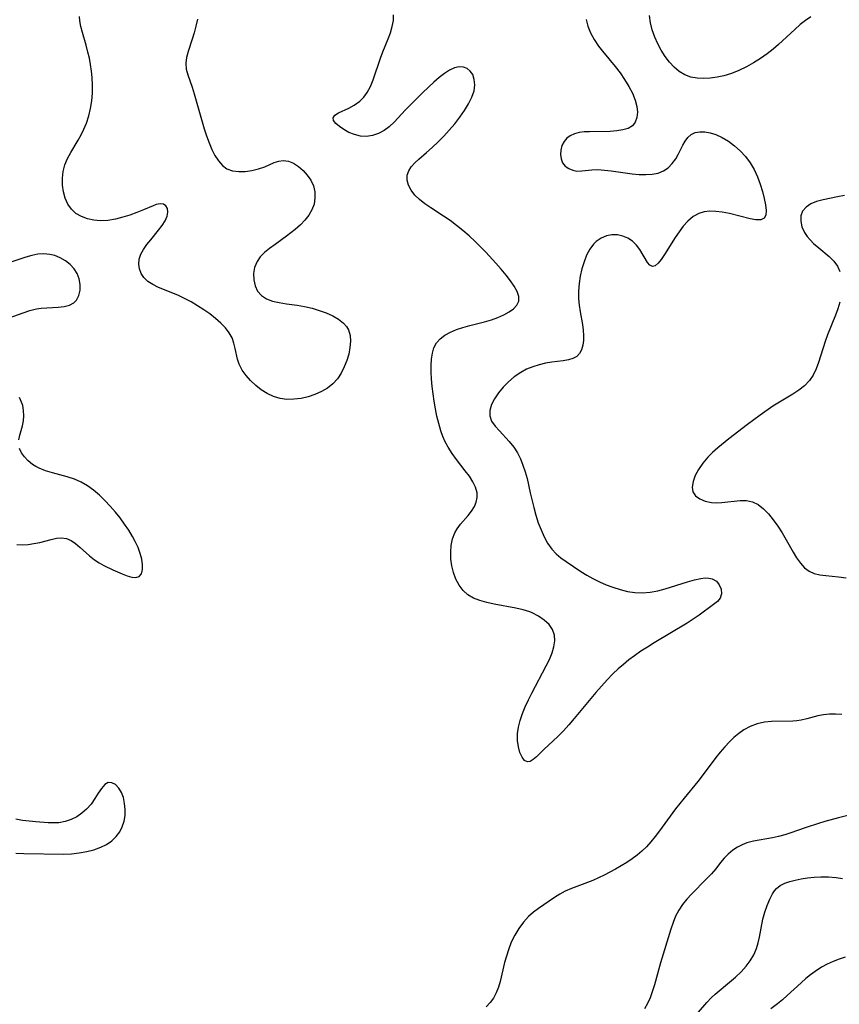
# Model space of a CAD drawing. Extents: x 1589302 to 1597504, y 2797413 to 2805615.
# Drawn here: x 1590414 to 1590606, y 2803584 to 2803815 of the extents above; entities that cross this region are included whole.
import ezdxf

# ---------------------------------------------------------------- set-up
doc = ezdxf.new("R2010")
doc.units = 0

msp = doc.modelspace()

# ---------------------------------------------------------------- linework, layer by layer
at = {"layer": 'WIL_023_Contours', "color": 0}
for points in [[(1590455.76, 2803815.37, 72), (1590455.38, 2803813.76, 72), (1590454.96, 2803812.18, 72), (1590454.51, 2803810.67, 72), (1590453.56, 2803807.78, 72), (1590453.17, 2803806.4, 72), (1590453, 2803805.05, 72), (1590453.13, 2803803.69, 72), (1590453.48, 2803802.31, 72), (1590454.5, 2803799.39, 72), (1590454.99, 2803797.86, 72), (1590455.46, 2803796.25, 72), (1590456.82, 2803791.28, 72), (1590457.31, 2803789.62, 72), (1590457.86, 2803787.95, 72), (1590458.46, 2803786.34, 72), (1590459.12, 2803784.81, 72), (1590459.84, 2803783.39, 72), (1590460.66, 2803782.11, 72), (1590461.59, 2803781.04, 72), (1590462.67, 2803780.25, 72), (1590463.98, 2803779.76, 72), (1590465.43, 2803779.57, 72), (1590466.96, 2803779.62, 72), (1590468.52, 2803779.85, 72), (1590470.06, 2803780.23, 72), (1590471.53, 2803780.73, 72), (1590473.79, 2803781.7, 72), (1590474.85, 2803782.06, 72), (1590475.91, 2803782.22, 72), (1590477.11, 2803782.05, 72), (1590478.31, 2803781.55, 72), (1590479.47, 2803780.81, 72), (1590480.56, 2803779.87, 72), (1590481.54, 2803778.77, 72), (1590482.36, 2803777.55, 72), (1590482.97, 2803776.21, 72), (1590483.28, 2803774.82, 72), (1590483.33, 2803773.39, 72), (1590483.12, 2803771.96, 72), (1590482.64, 2803770.57, 72), (1590481.92, 2803769.34, 72), (1590480.99, 2803768.18, 72), (1590479.91, 2803767.07, 72), (1590478.72, 2803766.02, 72), (1590477.69, 2803765.19, 72), (1590476.63, 2803764.38, 72), (1590473.96, 2803762.49, 72), (1590472.69, 2803761.55, 72), (1590471.52, 2803760.58, 72), (1590470.51, 2803759.56, 72), (1590469.73, 2803758.46, 72), (1590469.17, 2803757.08, 72), (1590468.94, 2803755.63, 72), (1590468.98, 2803754.17, 72), (1590469.29, 2803752.76, 72), (1590469.87, 2803751.5, 72), (1590470.75, 2803750.45, 72), (1590471.93, 2803749.7, 72), (1590473.35, 2803749.17, 72), (1590474.95, 2803748.8, 72), (1590476.66, 2803748.53, 72), (1590479.17, 2803748.19, 72), (1590480.92, 2803747.88, 72), (1590482.65, 2803747.47, 72), (1590484.36, 2803746.98, 72), (1590485.99, 2803746.4, 72), (1590487.52, 2803745.71, 72), (1590488.9, 2803744.91, 72), (1590490.07, 2803743.97, 72), (1590490.71, 2803743.22, 72), (1590491.19, 2803742.39, 72), (1590491.58, 2803741.11, 72), (1590491.69, 2803739.71, 72), (1590491.57, 2803738.23, 72), (1590491.27, 2803736.72, 72), (1590490.82, 2803735.19, 72), (1590490.22, 2803733.7, 72), (1590489.49, 2803732.26, 72), (1590488.62, 2803730.93, 72), (1590487.57, 2803729.75, 72), (1590486.3, 2803728.73, 72), (1590484.87, 2803727.9, 72), (1590483.33, 2803727.22, 72), (1590481.72, 2803726.69, 72), (1590480.07, 2803726.31, 72), (1590478.41, 2803726.08, 72), (1590476.77, 2803726.05, 72), (1590475.17, 2803726.25, 72), (1590473.62, 2803726.73, 72), (1590472.14, 2803727.44, 72), (1590470.74, 2803728.33, 72), (1590469.43, 2803729.35, 72), (1590468.23, 2803730.47, 72), (1590467.16, 2803731.68, 72), (1590466.25, 2803732.96, 72), (1590465.56, 2803734.31, 72), (1590465.15, 2803735.54, 72), (1590464.61, 2803738.05, 72), (1590464.31, 2803739.29, 72), (1590463.88, 2803740.49, 72), (1590463.19, 2803741.72, 72), (1590462.3, 2803742.88, 72), (1590461.25, 2803743.98, 72), (1590460.01, 2803745.08, 72), (1590458.67, 2803746.13, 72), (1590457.25, 2803747.13, 72), (1590455.77, 2803748.08, 72), (1590454.25, 2803748.97, 72), (1590452.69, 2803749.8, 72), (1590451.11, 2803750.54, 72), (1590446.62, 2803752.38, 72), (1590445.28, 2803753.03, 72), (1590444.1, 2803753.78, 72), (1590443.15, 2803754.68, 72), (1590442.51, 2803755.65, 72), (1590442.11, 2803756.72, 72), (1590441.95, 2803757.85, 72), (1590442.06, 2803759, 72), (1590442.47, 2803760.17, 72), (1590443.1, 2803761.32, 72), (1590443.89, 2803762.46, 72), (1590444.78, 2803763.59, 72), (1590446.59, 2803765.8, 72), (1590447.45, 2803766.93, 72), (1590448.15, 2803768.04, 72), (1590448.62, 2803769.11, 72), (1590448.77, 2803770.06, 72), (1590448.67, 2803770.9, 72), (1590448.34, 2803771.56, 72), (1590447.8, 2803771.96, 72), (1590447.02, 2803772.04, 72), (1590446.08, 2803771.83, 72), (1590445.31, 2803771.53, 72), (1590443.06, 2803770.57, 72), (1590441.52, 2803769.97, 72), (1590439.89, 2803769.38, 72), (1590438.2, 2803768.86, 72), (1590436.47, 2803768.42, 72), (1590434.73, 2803768.12, 72), (1590433.01, 2803768.02, 72), (1590431.42, 2803768.15, 72), (1590429.89, 2803768.5, 72), (1590428.48, 2803769.04, 72), (1590427.21, 2803769.77, 72), (1590426.14, 2803770.72, 72), (1590425.3, 2803771.92, 72), (1590424.7, 2803773.31, 72), (1590424.3, 2803774.81, 72), (1590424.08, 2803776.39, 72), (1590424.05, 2803778.01, 72), (1590424.22, 2803779.63, 72), (1590424.61, 2803781.21, 72), (1590425.21, 2803782.68, 72), (1590425.97, 2803784.11, 72), (1590427.7, 2803786.97, 72), (1590428.42, 2803788.26, 72), (1590429.09, 2803789.58, 72), (1590429.66, 2803790.95, 72), (1590430.21, 2803792.66, 72), (1590430.62, 2803794.42, 72), (1590430.9, 2803796.22, 72), (1590431.07, 2803798.04, 72), (1590431.12, 2803799.87, 72), (1590431.05, 2803801.71, 72), (1590430.89, 2803803.22, 72), (1590430.65, 2803804.73, 72), (1590430.36, 2803806.22, 72), (1590430.01, 2803807.68, 72), (1590429.59, 2803809.27, 72), (1590428.74, 2803812.29, 72), (1590428.38, 2803813.69, 72), (1590428.13, 2803814.98, 72), (1590428.03, 2803816, 72)], [(1590547, 2803815.32, 72), (1590547.39, 2803813.75, 72), (1590548.05, 2803812.17, 72), (1590548.91, 2803810.61, 72), (1590549.94, 2803809.07, 72), (1590550.86, 2803807.88, 72), (1590553.82, 2803804.31, 72), (1590554.99, 2803802.77, 72), (1590556.07, 2803801.19, 72), (1590557.05, 2803799.59, 72), (1590557.88, 2803797.99, 72), (1590558.54, 2803796.4, 72), (1590558.95, 2803794.85, 72), (1590559.07, 2803793.53, 72), (1590558.94, 2803792.31, 72), (1590558.55, 2803791.23, 72), (1590557.9, 2803790.37, 72), (1590556.9, 2803789.75, 72), (1590555.65, 2803789.36, 72), (1590554.21, 2803789.14, 72), (1590552.66, 2803789.03, 72), (1590547.81, 2803788.96, 72), (1590546.55, 2803788.9, 72), (1590545.36, 2803788.76, 72), (1590544.27, 2803788.48, 72), (1590543.31, 2803788.02, 72), (1590542.49, 2803787.41, 72), (1590541.84, 2803786.65, 72), (1590541.34, 2803785.69, 72), (1590541.06, 2803784.65, 72), (1590540.99, 2803783.6, 72), (1590541.14, 2803782.58, 72), (1590541.51, 2803781.66, 72), (1590542.13, 2803780.9, 72), (1590542.94, 2803780.31, 72), (1590543.87, 2803779.91, 72), (1590544.87, 2803779.71, 72), (1590545.98, 2803779.74, 72), (1590548.39, 2803780.03, 72), (1590549.81, 2803780.05, 72), (1590551.32, 2803779.95, 72), (1590552.91, 2803779.77, 72), (1590557.85, 2803779.09, 72), (1590559.48, 2803778.93, 72), (1590561.08, 2803778.88, 72), (1590562.56, 2803778.98, 72), (1590563.95, 2803779.25, 72), (1590565.22, 2803779.75, 72), (1590566.32, 2803780.5, 72), (1590567.26, 2803781.45, 72), (1590568.06, 2803782.56, 72), (1590568.65, 2803783.62, 72), (1590569.71, 2803785.78, 72), (1590570.27, 2803786.77, 72), (1590570.91, 2803787.63, 72), (1590571.67, 2803788.3, 72), (1590572.63, 2803788.74, 72), (1590573.73, 2803788.93, 72), (1590574.93, 2803788.91, 72), (1590576.18, 2803788.7, 72), (1590577.47, 2803788.3, 72), (1590578.97, 2803787.61, 72), (1590580.44, 2803786.71, 72), (1590581.87, 2803785.64, 72), (1590583.22, 2803784.44, 72), (1590584.46, 2803783.12, 72), (1590585.55, 2803781.67, 72), (1590586.48, 2803780.05, 72), (1590587.25, 2803778.34, 72), (1590587.89, 2803776.6, 72), (1590588.43, 2803774.88, 72), (1590588.87, 2803773.27, 72), (1590589.18, 2803771.77, 72), (1590589.33, 2803770.44, 72), (1590589.24, 2803769.36, 72), (1590588.84, 2803768.61, 72), (1590588.03, 2803768.27, 72), (1590586.9, 2803768.26, 72), (1590585.53, 2803768.49, 72), (1590580.66, 2803769.71, 72), (1590578.94, 2803770.05, 72), (1590577.5, 2803770.23, 72), (1590576.09, 2803770.27, 72), (1590574.74, 2803770.13, 72), (1590573.47, 2803769.77, 72), (1590572.14, 2803769.01, 72), (1590570.94, 2803767.97, 72), (1590569.84, 2803766.73, 72), (1590568.86, 2803765.43, 72), (1590567.95, 2803764.07, 72), (1590565.44, 2803760.09, 72), (1590564.68, 2803758.97, 72), (1590563.95, 2803758.07, 72), (1590563.25, 2803757.48, 72), (1590562.6, 2803757.29, 72), (1590562.02, 2803757.57, 72), (1590561.46, 2803758.22, 72), (1590559.62, 2803761.26, 72), (1590558.84, 2803762.32, 72), (1590557.92, 2803763.25, 72), (1590556.86, 2803763.95, 72), (1590555.67, 2803764.43, 72), (1590554.4, 2803764.7, 72), (1590553.1, 2803764.73, 72), (1590551.79, 2803764.48, 72), (1590550.55, 2803763.96, 72), (1590549.42, 2803763.19, 72), (1590548.79, 2803762.57, 72), (1590547.89, 2803761.34, 72), (1590547.14, 2803759.93, 72), (1590546.53, 2803758.37, 72), (1590546.03, 2803756.72, 72), (1590545.65, 2803755.01, 72), (1590545.38, 2803753.26, 72), (1590545.23, 2803751.49, 72), (1590545.24, 2803749.72, 72), (1590545.39, 2803748.17, 72), (1590545.62, 2803746.64, 72), (1590546.15, 2803743.66, 72), (1590546.33, 2803742.36, 72), (1590546.43, 2803741.11, 72), (1590546.43, 2803739.93, 72), (1590546.28, 2803738.78, 72), (1590545.97, 2803737.74, 72), (1590545.49, 2803736.85, 72), (1590544.84, 2803736.16, 72), (1590543.93, 2803735.66, 72), (1590542.85, 2803735.35, 72), (1590541.64, 2803735.16, 72), (1590538.95, 2803734.82, 72), (1590537.47, 2803734.56, 72), (1590535.98, 2803734.19, 72), (1590534.49, 2803733.72, 72), (1590533.04, 2803733.13, 72), (1590531.66, 2803732.41, 72), (1590530.16, 2803731.39, 72), (1590528.78, 2803730.22, 72), (1590527.54, 2803728.94, 72), (1590526.44, 2803727.59, 72), (1590525.51, 2803726.22, 72), (1590524.81, 2803724.84, 72), (1590524.41, 2803723.49, 72), (1590524.39, 2803722.2, 72), (1590524.84, 2803720.98, 72), (1590525.64, 2803719.81, 72), (1590526.67, 2803718.65, 72), (1590528.98, 2803716.21, 72), (1590530.06, 2803714.84, 72), (1590530.88, 2803713.51, 72), (1590531.59, 2803712.09, 72), (1590532.2, 2803710.59, 72), (1590532.71, 2803709.04, 72), (1590533.14, 2803707.44, 72), (1590533.87, 2803704.15, 72), (1590534.73, 2803700.64, 72), (1590535.24, 2803698.85, 72), (1590535.8, 2803697.1, 72), (1590536.43, 2803695.4, 72), (1590537.14, 2803693.77, 72), (1590537.97, 2803692.26, 72), (1590538.94, 2803690.89, 72), (1590539.98, 2803689.81, 72), (1590541.12, 2803688.85, 72), (1590542.33, 2803687.97, 72), (1590545.82, 2803685.61, 72), (1590547.17, 2803684.78, 72), (1590548.62, 2803683.98, 72), (1590550.14, 2803683.23, 72), (1590551.71, 2803682.53, 72), (1590553.33, 2803681.91, 72), (1590555.03, 2803681.37, 72), (1590556.75, 2803680.95, 72), (1590558.5, 2803680.68, 72), (1590560.25, 2803680.6, 72), (1590562.05, 2803680.76, 72), (1590563.84, 2803681.11, 72), (1590565.62, 2803681.58, 72), (1590570.81, 2803683.22, 72), (1590572.44, 2803683.67, 72), (1590573.96, 2803684, 72), (1590574.95, 2803684.11, 72), (1590575.86, 2803684.1, 72), (1590576.66, 2803683.92, 72), (1590577.61, 2803683.34, 72), (1590578.3, 2803682.48, 72), (1590578.71, 2803681.46, 72), (1590578.81, 2803680.4, 72), (1590578.54, 2803679.4, 72), (1590577.9, 2803678.59, 72), (1590576.97, 2803677.84, 72), (1590573.56, 2803675.34, 72), (1590572.2, 2803674.41, 72), (1590570.76, 2803673.49, 72), (1590563, 2803668.85, 72), (1590561.43, 2803667.88, 72), (1590559.89, 2803666.88, 72), (1590558.38, 2803665.84, 72), (1590557.06, 2803664.85, 72), (1590555.77, 2803663.81, 72), (1590554.52, 2803662.73, 72), (1590553.31, 2803661.6, 72), (1590551.93, 2803660.19, 72), (1590550.6, 2803658.72, 72), (1590549.3, 2803657.22, 72), (1590544.24, 2803651.12, 72), (1590542.97, 2803649.64, 72), (1590541.68, 2803648.23, 72), (1590540.38, 2803646.89, 72), (1590537.09, 2803643.81, 72), (1590535.35, 2803642.09, 72), (1590534.59, 2803641.43, 72), (1590533.9, 2803641, 72), (1590533.26, 2803640.88, 72), (1590532.57, 2803641.22, 72), (1590531.98, 2803642.01, 72), (1590531.48, 2803643.11, 72), (1590531.11, 2803644.45, 72), (1590530.9, 2803645.94, 72), (1590530.9, 2803647.55, 72), (1590531.12, 2803649.08, 72), (1590531.53, 2803650.65, 72), (1590532.07, 2803652.25, 72), (1590532.72, 2803653.85, 72), (1590533.46, 2803655.45, 72), (1590534.28, 2803657.08, 72), (1590537.67, 2803663.46, 72), (1590538.41, 2803664.99, 72), (1590539.03, 2803666.5, 72), (1590539.48, 2803667.96, 72), (1590539.71, 2803669.35, 72), (1590539.63, 2803670.67, 72), (1590539.15, 2803671.97, 72), (1590538.31, 2803673.16, 72), (1590537.19, 2803674.22, 72), (1590535.86, 2803675.15, 72), (1590534.36, 2803675.92, 72), (1590533.79, 2803676.14, 72), (1590532.21, 2803676.64, 72), (1590530.55, 2803677.04, 72), (1590525.39, 2803677.98, 72), (1590523.7, 2803678.33, 72), (1590522.08, 2803678.78, 72), (1590520.59, 2803679.36, 72), (1590519.26, 2803680.15, 72), (1590518.14, 2803681.19, 72), (1590517.21, 2803682.44, 72), (1590516.46, 2803683.85, 72), (1590515.88, 2803685.36, 72), (1590515.48, 2803686.95, 72), (1590515.26, 2803688.56, 72), (1590515.22, 2803690.17, 72), (1590515.36, 2803691.76, 72), (1590515.68, 2803693.29, 72), (1590516.23, 2803694.71, 72), (1590516.74, 2803695.63, 72), (1590517.54, 2803696.73, 72), (1590519.3, 2803698.8, 72), (1590520.12, 2803699.82, 72), (1590520.78, 2803700.89, 72), (1590521.21, 2803701.94, 72), (1590521.42, 2803703.04, 72), (1590521.4, 2803704.14, 72), (1590521.05, 2803705.43, 72), (1590520.42, 2803706.71, 72), (1590519.6, 2803708, 72), (1590518.65, 2803709.29, 72), (1590516.58, 2803711.94, 72), (1590515.57, 2803713.33, 72), (1590514.6, 2803714.84, 72), (1590513.95, 2803716.08, 72), (1590513.39, 2803717.37, 72), (1590512.9, 2803718.7, 72), (1590512.4, 2803720.39, 72), (1590511.98, 2803722.11, 72), (1590511.63, 2803723.86, 72), (1590511.34, 2803725.62, 72), (1590511.09, 2803727.38, 72), (1590510.89, 2803729.13, 72), (1590510.74, 2803730.86, 72), (1590510.65, 2803732.46, 72), (1590510.63, 2803734.01, 72), (1590510.71, 2803735.49, 72), (1590510.91, 2803736.9, 72), (1590511.29, 2803738.19, 72), (1590511.89, 2803739.33, 72), (1590512.77, 2803740.32, 72), (1590513.88, 2803741.15, 72), (1590515.16, 2803741.85, 72), (1590516.57, 2803742.45, 72), (1590518.07, 2803742.97, 72), (1590519.74, 2803743.43, 72), (1590523.12, 2803744.29, 72), (1590524.77, 2803744.76, 72), (1590526.28, 2803745.3, 72), (1590527.68, 2803745.91, 72), (1590528.93, 2803746.6, 72), (1590529.98, 2803747.35, 72), (1590530.76, 2803748.19, 72), (1590531.2, 2803749.11, 72), (1590531.2, 2803750.21, 72), (1590530.81, 2803751.4, 72), (1590530.14, 2803752.65, 72), (1590529.25, 2803753.95, 72), (1590528.21, 2803755.29, 72), (1590527.06, 2803756.65, 72), (1590525.84, 2803758.04, 72), (1590523.46, 2803760.65, 72), (1590522.3, 2803761.85, 72), (1590520.94, 2803763.19, 72), (1590519.54, 2803764.48, 72), (1590518.1, 2803765.73, 72), (1590516.62, 2803766.93, 72), (1590515.11, 2803768.06, 72), (1590513.54, 2803769.12, 72), (1590510.54, 2803771.08, 72), (1590509.17, 2803772.04, 72), (1590507.92, 2803773.03, 72), (1590506.83, 2803774.07, 72), (1590505.95, 2803775.21, 72), (1590505.32, 2803776.39, 72), (1590504.99, 2803777.59, 72), (1590505.01, 2803778.77, 72), (1590505.36, 2803779.75, 72), (1590505.97, 2803780.71, 72), (1590506.78, 2803781.63, 72), (1590507.73, 2803782.54, 72), (1590509.53, 2803784.07, 72), (1590510.88, 2803785.27, 72), (1590512.24, 2803786.55, 72), (1590513.58, 2803787.9, 72), (1590514.88, 2803789.31, 72), (1590516.17, 2803790.81, 72), (1590517.37, 2803792.35, 72), (1590518.47, 2803793.91, 72), (1590519.43, 2803795.48, 72), (1590520.19, 2803797.04, 72), (1590520.7, 2803798.59, 72), (1590520.88, 2803799.97, 72), (1590520.77, 2803801.26, 72), (1590520.38, 2803802.39, 72), (1590519.81, 2803803.18, 72), (1590519.07, 2803803.77, 72), (1590518.19, 2803804.12, 72), (1590517.23, 2803804.21, 72), (1590516.11, 2803803.96, 72), (1590514.94, 2803803.4, 72), (1590513.75, 2803802.62, 72), (1590512.53, 2803801.68, 72), (1590511.29, 2803800.61, 72), (1590508.65, 2803798.14, 72), (1590505.89, 2803795.38, 72), (1590504.56, 2803794, 72), (1590502.06, 2803791.31, 72), (1590500.8, 2803790.11, 72), (1590499.56, 2803789.21, 72), (1590498.23, 2803788.51, 72), (1590496.86, 2803788.03, 72), (1590495.47, 2803787.83, 72), (1590494.04, 2803787.92, 72), (1590492.65, 2803788.27, 72), (1590491.33, 2803788.8, 72), (1590490.12, 2803789.44, 72), (1590489.07, 2803790.15, 72), (1590488.24, 2803790.88, 72), (1590487.71, 2803791.59, 72), (1590487.59, 2803792.24, 72), (1590488, 2803792.84, 72), (1590488.85, 2803793.39, 72), (1590491.26, 2803794.52, 72), (1590492.58, 2803795.23, 72), (1590493.85, 2803796.13, 72), (1590494.79, 2803797.07, 72), (1590495.6, 2803798.17, 72), (1590496.37, 2803799.61, 72), (1590497, 2803801.18, 72), (1590498.7, 2803806.24, 72), (1590499.29, 2803807.76, 72), (1590500.51, 2803810.75, 72), (1590501.06, 2803812.21, 72), (1590501.49, 2803813.65, 72), (1590501.75, 2803815.07, 72), (1590501.77, 2803816.45, 72)], [(1590599.82, 2803815.97, 72), (1590598.54, 2803815.08, 72), (1590597.31, 2803814.12, 72), (1590596.01, 2803813, 72), (1590592.22, 2803809.48, 72), (1590590.92, 2803808.34, 72), (1590589.58, 2803807.25, 72), (1590588, 2803806.13, 72), (1590586.35, 2803805.11, 72), (1590584.66, 2803804.19, 72), (1590582.92, 2803803.37, 72), (1590581.16, 2803802.66, 72), (1590579.36, 2803802.1, 72), (1590577.77, 2803801.75, 72), (1590576.18, 2803801.53, 72), (1590574.6, 2803801.46, 72), (1590573.07, 2803801.54, 72), (1590571.61, 2803801.81, 72), (1590570.23, 2803802.3, 72), (1590568.91, 2803803.09, 72), (1590567.7, 2803804.12, 72), (1590566.59, 2803805.32, 72), (1590565.58, 2803806.66, 72), (1590564.65, 2803808.1, 72), (1590563.83, 2803809.61, 72), (1590563.13, 2803811.19, 72), (1590562.56, 2803812.86, 72), (1590562.15, 2803814.56, 72), (1590561.93, 2803816.28, 72)], [(1590607.72, 2803773.98, 72), (1590606.05, 2803773.62, 72), (1590602.71, 2803772.99, 72), (1590601.15, 2803772.56, 72), (1590599.79, 2803771.99, 72), (1590598.67, 2803771.25, 72), (1590597.86, 2803770.32, 72), (1590597.45, 2803769.18, 72), (1590597.42, 2803767.91, 72), (1590597.71, 2803766.58, 72), (1590598.3, 2803765.26, 72), (1590598.9, 2803764.37, 72), (1590599.63, 2803763.52, 72), (1590600.44, 2803762.71, 72), (1590601.64, 2803761.67, 72), (1590604.09, 2803759.64, 72), (1590605.18, 2803758.55, 72), (1590606.06, 2803757.35, 72), (1590606.63, 2803756.12, 72)], [(1590411.54, 2803745.21, 72), (1590414.8, 2803746.42, 72), (1590416.37, 2803746.96, 72), (1590417.93, 2803747.34, 72), (1590419.03, 2803747.48, 72), (1590423.07, 2803747.7, 72), (1590424.44, 2803747.87, 72), (1590425.66, 2803748.18, 72), (1590426.69, 2803748.73, 72), (1590427.34, 2803749.39, 72), (1590427.89, 2803750.45, 72), (1590428.18, 2803751.69, 72), (1590428.21, 2803753.02, 72), (1590428, 2803754.36, 72), (1590427.51, 2803755.66, 72), (1590426.79, 2803756.76, 72), (1590425.85, 2803757.75, 72), (1590424.76, 2803758.61, 72), (1590423.54, 2803759.32, 72), (1590422.23, 2803759.86, 72), (1590421.09, 2803760.14, 72), (1590419.7, 2803760.25, 72), (1590418.28, 2803760.15, 72), (1590416.85, 2803759.9, 72), (1590415.42, 2803759.52, 72), (1590412.12, 2803758.36, 72)], [(1590606.62, 2803748.9, 72), (1590606.15, 2803747.38, 72), (1590605.58, 2803745.85, 72), (1590603.74, 2803741.24, 72), (1590603.17, 2803739.69, 72), (1590601.6, 2803734.76, 72), (1590601.03, 2803733.22, 72), (1590600.35, 2803731.77, 72), (1590599.49, 2803730.47, 72), (1590598.35, 2803729.29, 72), (1590597.01, 2803728.25, 72), (1590595.54, 2803727.29, 72), (1590592.41, 2803725.4, 72), (1590590.91, 2803724.44, 72), (1590587.91, 2803722.36, 72), (1590584.94, 2803720.17, 72), (1590580.53, 2803716.78, 72), (1590577.93, 2803714.69, 72), (1590576.71, 2803713.6, 72), (1590575.59, 2803712.47, 72), (1590574.43, 2803711.07, 72), (1590573.45, 2803709.63, 72), (1590572.67, 2803708.18, 72), (1590572.14, 2803706.78, 72), (1590571.92, 2803705.47, 72), (1590572.09, 2803704.32, 72), (1590572.72, 2803703.39, 72), (1590573.73, 2803702.67, 72), (1590575, 2803702.15, 72), (1590576.46, 2803701.86, 72), (1590577.65, 2803701.8, 72), (1590578.88, 2803701.85, 72), (1590583.22, 2803702.29, 72), (1590584.7, 2803702.28, 72), (1590586.09, 2803702.01, 72), (1590587.45, 2803701.35, 72), (1590588.7, 2803700.38, 72), (1590589.87, 2803699.17, 72), (1590590.98, 2803697.79, 72), (1590592.03, 2803696.29, 72), (1590593.03, 2803694.72, 72), (1590593.98, 2803693.1, 72), (1590595.62, 2803690.2, 72), (1590596.46, 2803688.83, 72), (1590597.35, 2803687.59, 72), (1590598.32, 2803686.51, 72), (1590599.42, 2803685.68, 72), (1590600.61, 2803685.16, 72), (1590601.92, 2803684.84, 72), (1590603.32, 2803684.65, 72), (1590606.32, 2803684.37, 72), (1590608.1, 2803684.15, 72)], [(1590413.76, 2803716.6, 72), (1590414, 2803717.65, 72), (1590414.65, 2803719.89, 72), (1590414.86, 2803721.05, 72), (1590414.96, 2803722.24, 72), (1590414.92, 2803723.44, 72), (1590414.71, 2803724.62, 72), (1590414.45, 2803725.42, 72), (1590413.92, 2803726.52, 72)], [(1590413.32, 2803692.01, 72), (1590414.64, 2803691.93, 72), (1590415.99, 2803691.99, 72), (1590417.34, 2803692.17, 72), (1590418.71, 2803692.47, 72), (1590421.35, 2803693.17, 72), (1590422.61, 2803693.43, 72), (1590423.82, 2803693.54, 72), (1590424.96, 2803693.4, 72), (1590426.08, 2803692.93, 72), (1590427.14, 2803692.2, 72), (1590428.19, 2803691.3, 72), (1590430.36, 2803689.31, 72), (1590431.55, 2803688.37, 72), (1590432.65, 2803687.66, 72), (1590433.79, 2803687.02, 72), (1590435.87, 2803686.01, 72), (1590438.04, 2803685.06, 72), (1590439.25, 2803684.61, 72), (1590440.34, 2803684.31, 72), (1590441.3, 2803684.23, 72), (1590442.05, 2803684.44, 72), (1590442.61, 2803685.09, 72), (1590442.87, 2803686.09, 72), (1590442.87, 2803687.22, 72), (1590442.68, 2803688.49, 72), (1590442.31, 2803689.85, 72), (1590441.8, 2803691.27, 72), (1590441.15, 2803692.7, 72), (1590440.51, 2803693.87, 72), (1590439.61, 2803695.33, 72), (1590438.63, 2803696.78, 72), (1590437.58, 2803698.21, 72), (1590436.46, 2803699.6, 72), (1590435.26, 2803700.99, 72), (1590434.01, 2803702.32, 72), (1590432.71, 2803703.57, 72), (1590431.36, 2803704.73, 72), (1590429.94, 2803705.76, 72), (1590428.46, 2803706.63, 72), (1590426.83, 2803707.34, 72), (1590425.14, 2803707.9, 72), (1590421.73, 2803708.81, 72), (1590420.08, 2803709.3, 72), (1590418.54, 2803709.91, 72), (1590417.76, 2803710.32, 72), (1590417.03, 2803710.8, 72), (1590416, 2803711.62, 72), (1590415.13, 2803712.54, 72), (1590414.43, 2803713.51, 72), (1590413.93, 2803714.53, 72)], [(1590607.08, 2803652.07, 74), (1590605.61, 2803652.12, 74), (1590604.18, 2803652.09, 74), (1590602.79, 2803651.94, 74), (1590601.46, 2803651.68, 74), (1590598.86, 2803650.98, 74), (1590597.55, 2803650.69, 74), (1590596.55, 2803650.54, 74), (1590595.54, 2803650.45, 74), (1590590.55, 2803650.36, 74), (1590588.89, 2803650.2, 74), (1590587.21, 2803649.82, 74), (1590585.59, 2803649.22, 74), (1590584.04, 2803648.4, 74), (1590582.86, 2803647.59, 74), (1590581.74, 2803646.65, 74), (1590580.67, 2803645.62, 74), (1590579.59, 2803644.44, 74), (1590578.54, 2803643.2, 74), (1590577.52, 2803641.92, 74), (1590574.31, 2803637.63, 74), (1590573.27, 2803636.31, 74), (1590570.06, 2803632.38, 74), (1590568.02, 2803629.83, 74), (1590566.15, 2803627.32, 74), (1590564.24, 2803624.67, 74), (1590563.27, 2803623.37, 74), (1590562.26, 2803622.12, 74), (1590561.19, 2803620.94, 74), (1590560.14, 2803619.94, 74), (1590559.02, 2803619, 74), (1590557.86, 2803618.13, 74), (1590556.59, 2803617.27, 74), (1590555.29, 2803616.46, 74), (1590553.96, 2803615.69, 74), (1590552.61, 2803614.95, 74), (1590551.28, 2803614.28, 74), (1590549.93, 2803613.64, 74), (1590548.57, 2803613.05, 74), (1590543.56, 2803611.16, 74), (1590542.13, 2803610.54, 74), (1590540.82, 2803609.82, 74), (1590539.57, 2803609.03, 74), (1590535.87, 2803606.47, 74), (1590534.64, 2803605.56, 74), (1590533.49, 2803604.57, 74), (1590532.28, 2803603.25, 74), (1590531.22, 2803601.78, 74), (1590530.27, 2803600.2, 74), (1590529.45, 2803598.52, 74), (1590528.76, 2803596.77, 74), (1590528.29, 2803595.27, 74), (1590527.88, 2803593.75, 74), (1590526.83, 2803589.32, 74), (1590526.41, 2803587.93, 74), (1590525.88, 2803586.6, 74), (1590525.25, 2803585.42, 74), (1590524.48, 2803584.33, 74), (1590523.55, 2803583.31, 74)], [(1590413.07, 2803619.45, 72), (1590414.93, 2803619.39, 72), (1590424.32, 2803619.23, 72), (1590426.15, 2803619.31, 72), (1590427.96, 2803619.51, 72), (1590429.73, 2803619.82, 72), (1590431.44, 2803620.26, 72), (1590433.06, 2803620.84, 72), (1590434.42, 2803621.52, 72), (1590435.65, 2803622.36, 72), (1590436.69, 2803623.35, 72), (1590437.48, 2803624.44, 72), (1590438.08, 2803625.65, 72), (1590438.5, 2803626.94, 72), (1590438.73, 2803628.28, 72), (1590438.78, 2803629.74, 72), (1590438.64, 2803631.16, 72), (1590438.34, 2803632.51, 72), (1590437.89, 2803633.73, 72), (1590437.3, 2803634.75, 72), (1590436.52, 2803635.56, 72), (1590435.66, 2803636.01, 72), (1590434.8, 2803636.03, 72), (1590433.99, 2803635.55, 72), (1590433.22, 2803634.68, 72), (1590432.46, 2803633.55, 72), (1590431.66, 2803632.29, 72), (1590430.76, 2803631, 72), (1590429.72, 2803629.78, 72), (1590428.62, 2803628.83, 72), (1590427.39, 2803628.02, 72), (1590426.06, 2803627.36, 72), (1590424.66, 2803626.88, 72), (1590423.22, 2803626.6, 72), (1590421.94, 2803626.54, 72), (1590420.65, 2803626.59, 72), (1590417.77, 2803626.81, 72), (1590416.19, 2803626.95, 72), (1590414.62, 2803627.14, 72), (1590413.09, 2803627.41, 72)], [(1590614.76, 2803629.87, 76), (1590606.32, 2803627.78, 76), (1590603.08, 2803626.91, 76), (1590601.6, 2803626.46, 76), (1590598.69, 2803625.52, 76), (1590594.86, 2803624.14, 76), (1590593.66, 2803623.76, 76), (1590592.22, 2803623.38, 76), (1590590.78, 2803623.07, 76), (1590586.31, 2803622.26, 76), (1590584.78, 2803621.87, 76), (1590583.65, 2803621.44, 76), (1590582.58, 2803620.9, 76), (1590581.45, 2803620.13, 76), (1590580.41, 2803619.24, 76), (1590579.46, 2803618.26, 76), (1590578.57, 2803617.22, 76), (1590577.47, 2803615.81, 76), (1590576.44, 2803614.6, 76), (1590575.32, 2803613.4, 76), (1590571.81, 2803609.84, 76), (1590570.7, 2803608.65, 76), (1590569.67, 2803607.4, 76), (1590568.77, 2803606.07, 76), (1590568.04, 2803604.66, 76), (1590567.44, 2803603.16, 76), (1590566.91, 2803601.6, 76), (1590564.5, 2803593.66, 76), (1590563.08, 2803588.54, 76), (1590562.56, 2803586.88, 76), (1590562.06, 2803585.47, 76), (1590561.47, 2803584.12, 76), (1590560.77, 2803582.86, 76)], [(1590573.42, 2803582.1, 78), (1590575.35, 2803584.39, 78), (1590576.36, 2803585.46, 78), (1590577.3, 2803586.33, 78), (1590580.71, 2803589.12, 78), (1590582.09, 2803590.31, 78), (1590583.41, 2803591.56, 78), (1590584.62, 2803592.89, 78), (1590585.58, 2803594.19, 78), (1590586.39, 2803595.57, 78), (1590587.04, 2803597.03, 78), (1590587.46, 2803598.36, 78), (1590587.77, 2803599.73, 78), (1590588.56, 2803603.98, 78), (1590589, 2803605.62, 78), (1590589.54, 2803607.19, 78), (1590590.15, 2803608.65, 78), (1590590.79, 2803609.9, 78), (1590591.23, 2803610.58, 78), (1590591.74, 2803611.17, 78), (1590592.62, 2803611.85, 78), (1590593.66, 2803612.38, 78), (1590594.83, 2803612.8, 78), (1590596.09, 2803613.13, 78), (1590597.54, 2803613.42, 78), (1590599.04, 2803613.63, 78), (1590600.58, 2803613.79, 78), (1590602.14, 2803613.88, 78), (1590603.94, 2803613.88, 78), (1590605.73, 2803613.75, 78), (1590607.2, 2803613.5, 78)], [(1590607.88, 2803594.99, 80), (1590606.43, 2803594.53, 80), (1590605.02, 2803593.98, 80), (1590603.64, 2803593.35, 80), (1590602.3, 2803592.63, 80), (1590600.79, 2803591.67, 80), (1590599.69, 2803590.86, 80), (1590598.63, 2803589.99, 80), (1590597.53, 2803589.02, 80), (1590594.25, 2803586, 80), (1590593.11, 2803585.02, 80), (1590591.94, 2803584.08, 80), (1590590.38, 2803582.9, 80)]]:
    msp.add_polyline3d(points, dxfattribs=at)

doc.saveas('drawing.dxf')
